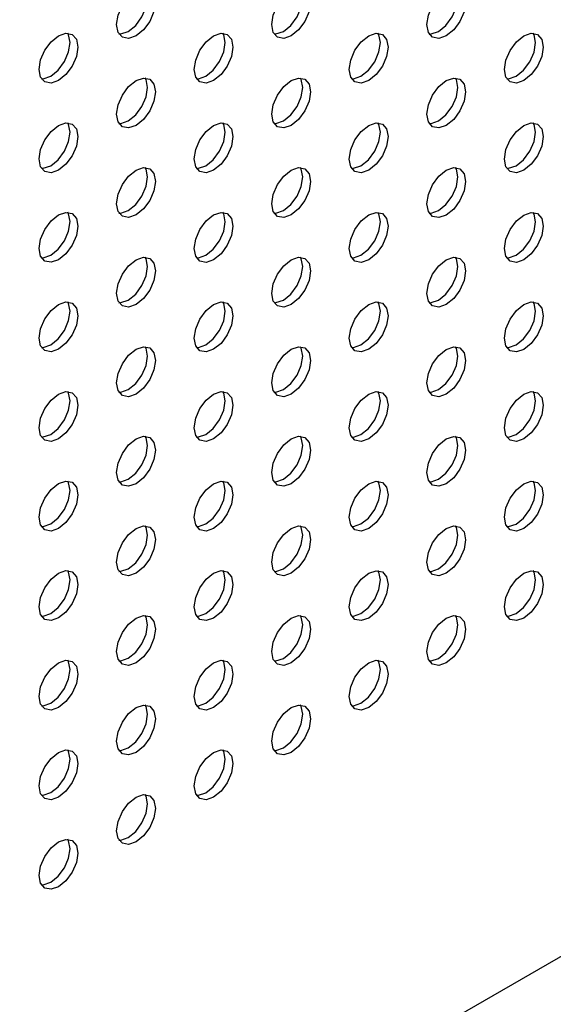
# Model space of a CAD drawing. Units: inches. Extents: x 10 to 143, y 20 to 114.
# Drawn here: x 131 to 133, y 63 to 66 of the extents above; entities that cross this region are included whole.
import ezdxf

# ---------------------------------------------------------------- set-up
doc = ezdxf.new("R2010")
doc.units = ezdxf.units.IN
doc.header["$MEASUREMENT"] = 0

msp = doc.modelspace()

# ---------------------------------------------------------------- linework, layer by layer
at = {"color": 7, "linetype": 'Continuous', "lineweight": 25}
msp.add_line((126.9094, 59.2912), (141.493, 67.7101), dxfattribs=at)
at = {"color": 7, "linetype": 'Continuous', "lineweight": 25, "flags": 128}
for points in [[(131.8051, 66.3011), (131.7784, 66.2918), (131.7559, 66.2962), (131.7408, 66.3136), (131.7355, 66.3413), (131.7408, 66.3751), (131.7559, 66.4099), (131.7784, 66.4403), (131.8051, 66.4618), (131.8317, 66.4711), (131.8543, 66.4667), (131.8694, 66.4493), (131.8747, 66.4216), (131.8694, 66.3878), (131.8543, 66.353), (131.8317, 66.3226), (131.8051, 66.3011)], [(131.7772, 66.3172), (131.8039, 66.3387), (131.8264, 66.3691), (131.8415, 66.4039), (131.8468, 66.4377), (131.8415, 66.4654), (131.8383, 66.4713)], [(132.3618, 66.301), (132.3352, 66.2918), (132.3126, 66.2962), (132.2975, 66.3135), (132.2922, 66.3412), (132.2975, 66.3751), (132.3126, 66.4098), (132.3352, 66.4403), (132.3618, 66.4618), (132.3885, 66.471), (132.4111, 66.4667), (132.4261, 66.4493), (132.4314, 66.4216), (132.4261, 66.3878), (132.4111, 66.353), (132.3885, 66.3225), (132.3618, 66.301)], [(132.334, 66.3171), (132.3606, 66.3386), (132.3832, 66.3691), (132.3983, 66.4038), (132.4036, 66.4377), (132.3983, 66.4654), (132.3951, 66.4712)], [(132.9186, 66.301), (132.892, 66.2917), (132.8694, 66.2961), (132.8543, 66.3135), (132.849, 66.3412), (132.8543, 66.375), (132.8694, 66.4098), (132.892, 66.4402), (132.9186, 66.4617), (132.9453, 66.471), (132.9678, 66.4666), (132.9829, 66.4492), (132.9882, 66.4215), (132.9829, 66.3877), (132.9678, 66.3529), (132.9453, 66.3225), (132.9186, 66.301)], [(132.8908, 66.3171), (132.9174, 66.3386), (132.94, 66.369), (132.9551, 66.4038), (132.9604, 66.4376), (132.9551, 66.4653), (132.9519, 66.4712)], [(131.5267, 66.1404), (131.5, 66.1311), (131.4775, 66.1355), (131.4624, 66.1529), (131.4571, 66.1806), (131.4624, 66.2144), (131.4775, 66.2492), (131.5, 66.2796), (131.5267, 66.3011), (131.5533, 66.3104), (131.5759, 66.306), (131.591, 66.2886), (131.5963, 66.2609), (131.591, 66.2271), (131.5759, 66.1923), (131.5533, 66.1619), (131.5267, 66.1404)], [(131.4988, 66.1565), (131.5255, 66.1779), (131.5481, 66.2084), (131.5631, 66.2432), (131.5684, 66.277), (131.5631, 66.3047), (131.56, 66.3106)], [(131.7439, 66.3077), (131.7506, 66.3079), (131.7772, 66.3172)], [(132.0835, 66.1403), (132.0568, 66.1311), (132.0342, 66.1355), (132.0192, 66.1528), (132.0139, 66.1805), (132.0192, 66.2143), (132.0342, 66.2491), (132.0568, 66.2796), (132.0835, 66.3011), (132.1101, 66.3103), (132.1327, 66.3059), (132.1478, 66.2886), (132.1531, 66.2609), (132.1478, 66.2271), (132.1327, 66.1923), (132.1101, 66.1618), (132.0835, 66.1403)], [(132.0556, 66.1564), (132.0823, 66.1779), (132.1048, 66.2084), (132.1199, 66.2431), (132.1252, 66.277), (132.1199, 66.3046), (132.1167, 66.3105)], [(132.3007, 66.3077), (132.3074, 66.3079), (132.334, 66.3171)], [(132.6402, 66.1403), (132.6136, 66.131), (132.591, 66.1354), (132.5759, 66.1528), (132.5706, 66.1805), (132.5759, 66.2143), (132.591, 66.2491), (132.6136, 66.2795), (132.6402, 66.301), (132.6669, 66.3103), (132.6894, 66.3059), (132.7045, 66.2885), (132.7098, 66.2608), (132.7045, 66.227), (132.6894, 66.1922), (132.6669, 66.1618), (132.6402, 66.1403)], [(132.6124, 66.1564), (132.639, 66.1778), (132.6616, 66.2083), (132.6767, 66.2431), (132.682, 66.2769), (132.6767, 66.3046), (132.6735, 66.3104)], [(132.8575, 66.3076), (132.8641, 66.3078), (132.8908, 66.3171)], [(133.197, 66.1402), (133.1704, 66.131), (133.1478, 66.1354), (133.1327, 66.1527), (133.1274, 66.1804), (133.1327, 66.2142), (133.1478, 66.249), (133.1704, 66.2795), (133.197, 66.301), (133.2236, 66.3102), (133.2462, 66.3058), (133.2613, 66.2885), (133.2666, 66.2608), (133.2613, 66.227), (133.2462, 66.1922), (133.2236, 66.1617), (133.197, 66.1402)], [(133.1692, 66.1563), (133.1958, 66.1778), (133.2184, 66.2082), (133.2335, 66.243), (133.2388, 66.2768), (133.2335, 66.3045), (133.2303, 66.3104)], [(131.4656, 66.147), (131.4722, 66.1472), (131.4988, 66.1565)], [(132.0223, 66.147), (132.029, 66.1471), (132.0556, 66.1564)], [(132.5791, 66.1469), (132.5858, 66.1471), (132.6124, 66.1564)], [(133.1359, 66.1469), (133.1425, 66.147), (133.1692, 66.1563)], [(131.8051, 65.9796), (131.7784, 65.9704), (131.7559, 65.9748), (131.7408, 65.9921), (131.7355, 66.0198), (131.7408, 66.0536), (131.7559, 66.0884), (131.7784, 66.1189), (131.8051, 66.1404), (131.8317, 66.1496), (131.8543, 66.1452), (131.8694, 66.1279), (131.8747, 66.1002), (131.8694, 66.0664), (131.8543, 66.0316), (131.8317, 66.0011), (131.8051, 65.9796)], [(131.7772, 65.9957), (131.8039, 66.0172), (131.8264, 66.0476), (131.8415, 66.0824), (131.8468, 66.1162), (131.8415, 66.1439), (131.8383, 66.1498)], [(132.3618, 65.9796), (132.3352, 65.9703), (132.3126, 65.9747), (132.2975, 65.9921), (132.2922, 66.0198), (132.2975, 66.0536), (132.3126, 66.0884), (132.3352, 66.1188), (132.3618, 66.1403), (132.3885, 66.1496), (132.4111, 66.1452), (132.4261, 66.1278), (132.4314, 66.1001), (132.4261, 66.0663), (132.4111, 66.0315), (132.3885, 66.0011), (132.3618, 65.9796)], [(132.334, 65.9956), (132.3606, 66.0171), (132.3832, 66.0476), (132.3983, 66.0824), (132.4036, 66.1162), (132.3983, 66.1439), (132.3951, 66.1497)], [(132.9186, 65.9795), (132.892, 65.9703), (132.8694, 65.9746), (132.8543, 65.992), (132.849, 66.0197), (132.8543, 66.0535), (132.8694, 66.0883), (132.892, 66.1188), (132.9186, 66.1403), (132.9453, 66.1495), (132.9678, 66.1451), (132.9829, 66.1278), (132.9882, 66.1001), (132.9829, 66.0663), (132.9678, 66.0315), (132.9453, 66.001), (132.9186, 65.9795)], [(132.8908, 65.9956), (132.9174, 66.0171), (132.94, 66.0475), (132.9551, 66.0823), (132.9604, 66.1161), (132.9551, 66.1438), (132.9519, 66.1497)], [(131.5267, 65.8189), (131.5, 65.8097), (131.4775, 65.814), (131.4624, 65.8314), (131.4571, 65.8591), (131.4624, 65.8929), (131.4775, 65.9277), (131.5, 65.9582), (131.5267, 65.9797), (131.5533, 65.9889), (131.5759, 65.9845), (131.591, 65.9672), (131.5963, 65.9395), (131.591, 65.9056), (131.5759, 65.8709), (131.5533, 65.8404), (131.5267, 65.8189)], [(131.4988, 65.835), (131.5255, 65.8565), (131.5481, 65.8869), (131.5631, 65.9217), (131.5684, 65.9555), (131.5631, 65.9832), (131.56, 65.9891)], [(131.7439, 65.9863), (131.7506, 65.9864), (131.7772, 65.9957)], [(132.0835, 65.8189), (132.0568, 65.8096), (132.0342, 65.814), (132.0192, 65.8314), (132.0139, 65.8591), (132.0192, 65.8929), (132.0342, 65.9276), (132.0568, 65.9581), (132.0835, 65.9796), (132.1101, 65.9889), (132.1327, 65.9845), (132.1478, 65.9671), (132.1531, 65.9394), (132.1478, 65.9056), (132.1327, 65.8708), (132.1101, 65.8404), (132.0835, 65.8189)], [(132.0556, 65.8349), (132.0823, 65.8564), (132.1048, 65.8869), (132.1199, 65.9217), (132.1252, 65.9555), (132.1199, 65.9832), (132.1167, 65.989)], [(132.3007, 65.9862), (132.3074, 65.9864), (132.334, 65.9956)], [(132.6402, 65.8188), (132.6136, 65.8096), (132.591, 65.8139), (132.5759, 65.8313), (132.5706, 65.859), (132.5759, 65.8928), (132.591, 65.9276), (132.6136, 65.9581), (132.6402, 65.9795), (132.6669, 65.9888), (132.6894, 65.9844), (132.7045, 65.9671), (132.7098, 65.9394), (132.7045, 65.9055), (132.6894, 65.8708), (132.6669, 65.8403), (132.6402, 65.8188)], [(132.6124, 65.8349), (132.639, 65.8564), (132.6616, 65.8868), (132.6767, 65.9216), (132.682, 65.9554), (132.6767, 65.9831), (132.6735, 65.989)], [(132.8575, 65.9862), (132.8641, 65.9863), (132.8908, 65.9956)], [(133.197, 65.8188), (133.1704, 65.8095), (133.1478, 65.8139), (133.1327, 65.8313), (133.1274, 65.8589), (133.1327, 65.8928), (133.1478, 65.9275), (133.1704, 65.958), (133.197, 65.9795), (133.2236, 65.9888), (133.2462, 65.9844), (133.2613, 65.967), (133.2666, 65.9393), (133.2613, 65.9055), (133.2462, 65.8707), (133.2236, 65.8403), (133.197, 65.8188)], [(133.1692, 65.8348), (133.1958, 65.8563), (133.2184, 65.8868), (133.2335, 65.9216), (133.2388, 65.9554), (133.2335, 65.9831), (133.2303, 65.9889)], [(131.4656, 65.8256), (131.4722, 65.8257), (131.4988, 65.835)], [(131.8051, 65.6582), (131.7784, 65.6489), (131.7559, 65.6533), (131.7408, 65.6706), (131.7355, 65.6983), (131.7408, 65.7322), (131.7559, 65.7669), (131.7784, 65.7974), (131.8051, 65.8189), (131.8317, 65.8281), (131.8543, 65.8238), (131.8694, 65.8064), (131.8747, 65.7787), (131.8694, 65.7449), (131.8543, 65.7101), (131.8317, 65.6796), (131.8051, 65.6582)], [(131.7772, 65.6742), (131.8039, 65.6957), (131.8264, 65.7262), (131.8415, 65.761), (131.8468, 65.7948), (131.8415, 65.8225), (131.8383, 65.8283)], [(132.0223, 65.8255), (132.029, 65.8257), (132.0556, 65.8349)], [(132.3618, 65.6581), (132.3352, 65.6488), (132.3126, 65.6532), (132.2975, 65.6706), (132.2922, 65.6983), (132.2975, 65.7321), (132.3126, 65.7669), (132.3352, 65.7973), (132.3618, 65.8188), (132.3885, 65.8281), (132.4111, 65.8237), (132.4261, 65.8063), (132.4314, 65.7786), (132.4261, 65.7448), (132.4111, 65.71), (132.3885, 65.6796), (132.3618, 65.6581)], [(132.334, 65.6742), (132.3606, 65.6957), (132.3832, 65.7261), (132.3983, 65.7609), (132.4036, 65.7947), (132.3983, 65.8224), (132.3951, 65.8283)], [(132.5791, 65.8255), (132.5858, 65.8256), (132.6124, 65.8349)], [(132.9186, 65.658), (132.892, 65.6488), (132.8694, 65.6532), (132.8543, 65.6705), (132.849, 65.6982), (132.8543, 65.7321), (132.8694, 65.7668), (132.892, 65.7973), (132.9186, 65.8188), (132.9453, 65.828), (132.9678, 65.8237), (132.9829, 65.8063), (132.9882, 65.7786), (132.9829, 65.7448), (132.9678, 65.71), (132.9453, 65.6795), (132.9186, 65.658)], [(132.8908, 65.6741), (132.9174, 65.6956), (132.94, 65.7261), (132.9551, 65.7608), (132.9604, 65.7947), (132.9551, 65.8224), (132.9519, 65.8282)], [(133.1359, 65.8254), (133.1425, 65.8256), (133.1692, 65.8348)], [(131.5267, 65.4974), (131.5, 65.4882), (131.4775, 65.4926), (131.4624, 65.5099), (131.4571, 65.5376), (131.4624, 65.5714), (131.4775, 65.6062), (131.5, 65.6367), (131.5267, 65.6582), (131.5533, 65.6674), (131.5759, 65.663), (131.591, 65.6457), (131.5963, 65.618), (131.591, 65.5842), (131.5759, 65.5494), (131.5533, 65.5189), (131.5267, 65.4974)], [(131.4988, 65.5135), (131.5255, 65.535), (131.5481, 65.5655), (131.5631, 65.6002), (131.5684, 65.6341), (131.5631, 65.6618), (131.56, 65.6676)], [(131.7439, 65.6648), (131.7506, 65.665), (131.7772, 65.6742)], [(132.0835, 65.4974), (132.0568, 65.4881), (132.0342, 65.4925), (132.0192, 65.5099), (132.0139, 65.5376), (132.0192, 65.5714), (132.0342, 65.6062), (132.0568, 65.6366), (132.0835, 65.6581), (132.1101, 65.6674), (132.1327, 65.663), (132.1478, 65.6456), (132.1531, 65.6179), (132.1478, 65.5841), (132.1327, 65.5493), (132.1101, 65.5189), (132.0835, 65.4974)], [(132.0556, 65.5135), (132.0823, 65.535), (132.1048, 65.5654), (132.1199, 65.6002), (132.1252, 65.634), (132.1199, 65.6617), (132.1167, 65.6676)], [(132.3007, 65.6647), (132.3074, 65.6649), (132.334, 65.6742)], [(132.6402, 65.4973), (132.6136, 65.4881), (132.591, 65.4925), (132.5759, 65.5098), (132.5706, 65.5375), (132.5759, 65.5713), (132.591, 65.6061), (132.6136, 65.6366), (132.6402, 65.6581), (132.6669, 65.6673), (132.6894, 65.6629), (132.7045, 65.6456), (132.7098, 65.6179), (132.7045, 65.5841), (132.6894, 65.5493), (132.6669, 65.5188), (132.6402, 65.4973)], [(132.6124, 65.5134), (132.639, 65.5349), (132.6616, 65.5654), (132.6767, 65.6001), (132.682, 65.634), (132.6767, 65.6617), (132.6735, 65.6675)], [(132.8575, 65.6647), (132.8641, 65.6649), (132.8908, 65.6741)], [(133.197, 65.4973), (133.1704, 65.488), (133.1478, 65.4924), (133.1327, 65.5098), (133.1274, 65.5375), (133.1327, 65.5713), (133.1478, 65.6061), (133.1704, 65.6365), (133.197, 65.658), (133.2236, 65.6673), (133.2462, 65.6629), (133.2613, 65.6455), (133.2666, 65.6178), (133.2613, 65.584), (133.2462, 65.5492), (133.2236, 65.5188), (133.197, 65.4973)], [(133.1692, 65.5134), (133.1958, 65.5348), (133.2184, 65.5653), (133.2335, 65.6001), (133.2388, 65.6339), (133.2335, 65.6616), (133.2303, 65.6674)], [(131.4656, 65.5041), (131.4722, 65.5043), (131.4988, 65.5135)], [(131.8051, 65.3367), (131.7784, 65.3274), (131.7559, 65.3318), (131.7408, 65.3492), (131.7355, 65.3769), (131.7408, 65.4107), (131.7559, 65.4455), (131.7784, 65.4759), (131.8051, 65.4974), (131.8317, 65.5067), (131.8543, 65.5023), (131.8694, 65.4849), (131.8747, 65.4572), (131.8694, 65.4234), (131.8543, 65.3886), (131.8317, 65.3582), (131.8051, 65.3367)], [(131.7772, 65.3527), (131.8039, 65.3742), (131.8264, 65.4047), (131.8415, 65.4395), (131.8468, 65.4733), (131.8415, 65.501), (131.8383, 65.5068)], [(132.0223, 65.504), (132.029, 65.5042), (132.0556, 65.5135)], [(132.3618, 65.3366), (132.3352, 65.3274), (132.3126, 65.3318), (132.2975, 65.3491), (132.2922, 65.3768), (132.2975, 65.4106), (132.3126, 65.4454), (132.3352, 65.4759), (132.3618, 65.4974), (132.3885, 65.5066), (132.4111, 65.5022), (132.4261, 65.4849), (132.4314, 65.4572), (132.4261, 65.4234), (132.4111, 65.3886), (132.3885, 65.3581), (132.3618, 65.3366)], [(132.334, 65.3527), (132.3606, 65.3742), (132.3832, 65.4046), (132.3983, 65.4394), (132.4036, 65.4732), (132.3983, 65.5009), (132.3951, 65.5068)], [(132.5791, 65.504), (132.5858, 65.5042), (132.6124, 65.5134)], [(132.9186, 65.3366), (132.892, 65.3273), (132.8694, 65.3317), (132.8543, 65.3491), (132.849, 65.3768), (132.8543, 65.4106), (132.8694, 65.4454), (132.892, 65.4758), (132.9186, 65.4973), (132.9453, 65.5066), (132.9678, 65.5022), (132.9829, 65.4848), (132.9882, 65.4571), (132.9829, 65.4233), (132.9678, 65.3885), (132.9453, 65.3581), (132.9186, 65.3366)], [(132.8908, 65.3526), (132.9174, 65.3741), (132.94, 65.4046), (132.9551, 65.4394), (132.9604, 65.4732), (132.9551, 65.5009), (132.9519, 65.5067)], [(133.1359, 65.5039), (133.1425, 65.5041), (133.1692, 65.5134)], [(131.5267, 65.176), (131.5, 65.1667), (131.4775, 65.1711), (131.4624, 65.1885), (131.4571, 65.2162), (131.4624, 65.25), (131.4775, 65.2848), (131.5, 65.3152), (131.5267, 65.3367), (131.5533, 65.346), (131.5759, 65.3416), (131.591, 65.3242), (131.5963, 65.2965), (131.591, 65.2627), (131.5759, 65.2279), (131.5533, 65.1975), (131.5267, 65.176)], [(131.4988, 65.192), (131.5255, 65.2135), (131.5481, 65.244), (131.5631, 65.2788), (131.5684, 65.3126), (131.5631, 65.3403), (131.56, 65.3461)], [(131.7439, 65.3433), (131.7506, 65.3435), (131.7772, 65.3527)], [(132.0835, 65.1759), (132.0568, 65.1667), (132.0342, 65.171), (132.0192, 65.1884), (132.0139, 65.2161), (132.0192, 65.2499), (132.0342, 65.2847), (132.0568, 65.3152), (132.0835, 65.3367), (132.1101, 65.3459), (132.1327, 65.3415), (132.1478, 65.3242), (132.1531, 65.2965), (132.1478, 65.2626), (132.1327, 65.2279), (132.1101, 65.1974), (132.0835, 65.1759)], [(132.0556, 65.192), (132.0823, 65.2135), (132.1048, 65.2439), (132.1199, 65.2787), (132.1252, 65.3125), (132.1199, 65.3402), (132.1167, 65.3461)], [(132.3007, 65.3433), (132.3074, 65.3434), (132.334, 65.3527)], [(132.6402, 65.1759), (132.6136, 65.1666), (132.591, 65.171), (132.5759, 65.1884), (132.5706, 65.2161), (132.5759, 65.2499), (132.591, 65.2847), (132.6136, 65.3151), (132.6402, 65.3366), (132.6669, 65.3459), (132.6894, 65.3415), (132.7045, 65.3241), (132.7098, 65.2964), (132.7045, 65.2626), (132.6894, 65.2278), (132.6669, 65.1974), (132.6402, 65.1759)], [(132.6124, 65.1919), (132.639, 65.2134), (132.6616, 65.2439), (132.6767, 65.2787), (132.682, 65.3125), (132.6767, 65.3402), (132.6735, 65.346)], [(132.8575, 65.3432), (132.8641, 65.3434), (132.8908, 65.3526)], [(133.197, 65.1758), (133.1704, 65.1666), (133.1478, 65.1709), (133.1327, 65.1883), (133.1274, 65.216), (133.1327, 65.2498), (133.1478, 65.2846), (133.1704, 65.3151), (133.197, 65.3365), (133.2236, 65.3458), (133.2462, 65.3414), (133.2613, 65.3241), (133.2666, 65.2964), (133.2613, 65.2625), (133.2462, 65.2278), (133.2236, 65.1973), (133.197, 65.1758)], [(133.1692, 65.1919), (133.1958, 65.2134), (133.2184, 65.2438), (133.2335, 65.2786), (133.2388, 65.3124), (133.2335, 65.3401), (133.2303, 65.346)], [(131.4656, 65.1826), (131.4722, 65.1828), (131.4988, 65.192)], [(131.8051, 65.0152), (131.7784, 65.0059), (131.7559, 65.0103), (131.7408, 65.0277), (131.7355, 65.0554), (131.7408, 65.0892), (131.7559, 65.124), (131.7784, 65.1544), (131.8051, 65.1759), (131.8317, 65.1852), (131.8543, 65.1808), (131.8694, 65.1634), (131.8747, 65.1358), (131.8694, 65.1019), (131.8543, 65.0672), (131.8317, 65.0367), (131.8051, 65.0152)], [(131.7772, 65.0313), (131.8039, 65.0528), (131.8264, 65.0832), (131.8415, 65.118), (131.8468, 65.1518), (131.8415, 65.1795), (131.8383, 65.1854)], [(132.0223, 65.1826), (132.029, 65.1827), (132.0556, 65.192)], [(132.3618, 65.0152), (132.3352, 65.0059), (132.3126, 65.0103), (132.2975, 65.0276), (132.2922, 65.0553), (132.2975, 65.0892), (132.3126, 65.1239), (132.3352, 65.1544), (132.3618, 65.1759), (132.3885, 65.1851), (132.4111, 65.1808), (132.4261, 65.1634), (132.4314, 65.1357), (132.4261, 65.1019), (132.4111, 65.0671), (132.3885, 65.0366), (132.3618, 65.0152)], [(132.334, 65.0312), (132.3606, 65.0527), (132.3832, 65.0832), (132.3983, 65.118), (132.4036, 65.1518), (132.3983, 65.1795), (132.3951, 65.1853)], [(132.5791, 65.1825), (132.5858, 65.1827), (132.6124, 65.1919)], [(132.9186, 65.0151), (132.892, 65.0058), (132.8694, 65.0102), (132.8543, 65.0276), (132.849, 65.0553), (132.8543, 65.0891), (132.8694, 65.1239), (132.892, 65.1543), (132.9186, 65.1758), (132.9453, 65.1851), (132.9678, 65.1807), (132.9829, 65.1633), (132.9882, 65.1356), (132.9829, 65.1018), (132.9678, 65.0671), (132.9453, 65.0366), (132.9186, 65.0151)], [(132.8908, 65.0312), (132.9174, 65.0527), (132.94, 65.0831), (132.9551, 65.1179), (132.9604, 65.1517), (132.9551, 65.1794), (132.9519, 65.1853)], [(133.1359, 65.1825), (133.1425, 65.1826), (133.1692, 65.1919)], [(131.5267, 64.8545), (131.5, 64.8452), (131.4775, 64.8496), (131.4624, 64.867), (131.4571, 64.8947), (131.4624, 64.9285), (131.4775, 64.9633), (131.5, 64.9937), (131.5267, 65.0152), (131.5533, 65.0245), (131.5759, 65.0201), (131.591, 65.0027), (131.5963, 64.975), (131.591, 64.9412), (131.5759, 64.9064), (131.5533, 64.876), (131.5267, 64.8545)], [(131.4988, 64.8706), (131.5255, 64.8921), (131.5481, 64.9225), (131.5631, 64.9573), (131.5684, 64.9911), (131.5631, 65.0188), (131.56, 65.0247)], [(131.7439, 65.0218), (131.7506, 65.022), (131.7772, 65.0313)], [(132.0835, 64.8544), (132.0568, 64.8452), (132.0342, 64.8496), (132.0192, 64.8669), (132.0139, 64.8946), (132.0192, 64.9284), (132.0342, 64.9632), (132.0568, 64.9937), (132.0835, 65.0152), (132.1101, 65.0244), (132.1327, 65.0201), (132.1478, 65.0027), (132.1531, 64.975), (132.1478, 64.9412), (132.1327, 64.9064), (132.1101, 64.8759), (132.0835, 64.8544)], [(132.0556, 64.8705), (132.0823, 64.892), (132.1048, 64.9225), (132.1199, 64.9572), (132.1252, 64.9911), (132.1199, 65.0188), (132.1167, 65.0246)], [(132.3007, 65.0218), (132.3074, 65.022), (132.334, 65.0312)], [(132.6402, 64.8544), (132.6136, 64.8451), (132.591, 64.8495), (132.5759, 64.8669), (132.5706, 64.8946), (132.5759, 64.9284), (132.591, 64.9632), (132.6136, 64.9936), (132.6402, 65.0151), (132.6669, 65.0244), (132.6894, 65.02), (132.7045, 65.0026), (132.7098, 64.9749), (132.7045, 64.9411), (132.6894, 64.9063), (132.6669, 64.8759), (132.6402, 64.8544)], [(132.6124, 64.8705), (132.639, 64.892), (132.6616, 64.9224), (132.6767, 64.9572), (132.682, 64.991), (132.6767, 65.0187), (132.6735, 65.0246)], [(132.8575, 65.0217), (132.8641, 65.0219), (132.8908, 65.0312)], [(133.197, 64.8543), (133.1704, 64.8451), (133.1478, 64.8495), (133.1327, 64.8668), (133.1274, 64.8945), (133.1327, 64.9283), (133.1478, 64.9631), (133.1704, 64.9936), (133.197, 65.0151), (133.2236, 65.0243), (133.2462, 65.0199), (133.2613, 65.0026), (133.2666, 64.9749), (133.2613, 64.9411), (133.2462, 64.9063), (133.2236, 64.8758), (133.197, 64.8543)], [(133.1692, 64.8704), (133.1958, 64.8919), (133.2184, 64.9224), (133.2335, 64.9571), (133.2388, 64.991), (133.2335, 65.0187), (133.2303, 65.0245)], [(131.4656, 64.8611), (131.4722, 64.8613), (131.4988, 64.8706)], [(131.8051, 64.6937), (131.7784, 64.6845), (131.7559, 64.6889), (131.7408, 64.7062), (131.7355, 64.7339), (131.7408, 64.7677), (131.7559, 64.8025), (131.7784, 64.833), (131.8051, 64.8545), (131.8317, 64.8637), (131.8543, 64.8593), (131.8694, 64.842), (131.8747, 64.8143), (131.8694, 64.7805), (131.8543, 64.7457), (131.8317, 64.7152), (131.8051, 64.6937)], [(131.7772, 64.7098), (131.8039, 64.7313), (131.8264, 64.7618), (131.8415, 64.7965), (131.8468, 64.8303), (131.8415, 64.858), (131.8383, 64.8639)], [(132.0223, 64.8611), (132.029, 64.8613), (132.0556, 64.8705)], [(132.3618, 64.6937), (132.3352, 64.6844), (132.3126, 64.6888), (132.2975, 64.7062), (132.2922, 64.7339), (132.2975, 64.7677), (132.3126, 64.8025), (132.3352, 64.8329), (132.3618, 64.8544), (132.3885, 64.8637), (132.4111, 64.8593), (132.4261, 64.8419), (132.4314, 64.8142), (132.4261, 64.7804), (132.4111, 64.7456), (132.3885, 64.7152), (132.3618, 64.6937)], [(132.334, 64.7098), (132.3606, 64.7312), (132.3832, 64.7617), (132.3983, 64.7965), (132.4036, 64.8303), (132.3983, 64.858), (132.3951, 64.8638)], [(132.5791, 64.861), (132.5858, 64.8612), (132.6124, 64.8705)], [(132.9186, 64.6936), (132.892, 64.6844), (132.8694, 64.6888), (132.8543, 64.7061), (132.849, 64.7338), (132.8543, 64.7676), (132.8694, 64.8024), (132.892, 64.8329), (132.9186, 64.8544), (132.9453, 64.8636), (132.9678, 64.8592), (132.9829, 64.8419), (132.9882, 64.8142), (132.9829, 64.7804), (132.9678, 64.7456), (132.9453, 64.7151), (132.9186, 64.6936)], [(132.8908, 64.7097), (132.9174, 64.7312), (132.94, 64.7616), (132.9551, 64.7964), (132.9604, 64.8302), (132.9551, 64.8579), (132.9519, 64.8638)], [(133.1359, 64.861), (133.1425, 64.8612), (133.1692, 64.8704)], [(131.7439, 64.7004), (131.7506, 64.7005), (131.7772, 64.7098)], [(132.3007, 64.7003), (132.3074, 64.7005), (132.334, 64.7098)], [(132.8575, 64.7003), (132.8641, 64.7004), (132.8908, 64.7097)], [(131.5267, 64.533), (131.5, 64.5238), (131.4775, 64.5282), (131.4624, 64.5455), (131.4571, 64.5732), (131.4624, 64.607), (131.4775, 64.6418), (131.5, 64.6723), (131.5267, 64.6938), (131.5533, 64.703), (131.5759, 64.6986), (131.591, 64.6813), (131.5963, 64.6536), (131.591, 64.6198), (131.5759, 64.585), (131.5533, 64.5545), (131.5267, 64.533)], [(131.4988, 64.5491), (131.5255, 64.5706), (131.5481, 64.601), (131.5631, 64.6358), (131.5684, 64.6696), (131.5631, 64.6973), (131.56, 64.7032)], [(132.0835, 64.533), (132.0568, 64.5237), (132.0342, 64.5281), (132.0192, 64.5455), (132.0139, 64.5732), (132.0192, 64.607), (132.0342, 64.6418), (132.0568, 64.6722), (132.0835, 64.6937), (132.1101, 64.703), (132.1327, 64.6986), (132.1478, 64.6812), (132.1531, 64.6535), (132.1478, 64.6197), (132.1327, 64.5849), (132.1101, 64.5545), (132.0835, 64.533)], [(132.0556, 64.549), (132.0823, 64.5705), (132.1048, 64.601), (132.1199, 64.6358), (132.1252, 64.6696), (132.1199, 64.6973), (132.1167, 64.7031)], [(132.6402, 64.5329), (132.6136, 64.5237), (132.591, 64.528), (132.5759, 64.5454), (132.5706, 64.5731), (132.5759, 64.6069), (132.591, 64.6417), (132.6136, 64.6722), (132.6402, 64.6937), (132.6669, 64.7029), (132.6894, 64.6985), (132.7045, 64.6812), (132.7098, 64.6535), (132.7045, 64.6197), (132.6894, 64.5849), (132.6669, 64.5544), (132.6402, 64.5329)], [(132.6124, 64.549), (132.639, 64.5705), (132.6616, 64.6009), (132.6767, 64.6357), (132.682, 64.6695), (132.6767, 64.6972), (132.6735, 64.7031)], [(133.197, 64.5329), (133.1704, 64.5236), (133.1478, 64.528), (133.1327, 64.5454), (133.1274, 64.5731), (133.1327, 64.6069), (133.1478, 64.6417), (133.1704, 64.6721), (133.197, 64.6936), (133.2236, 64.7029), (133.2462, 64.6985), (133.2613, 64.6811), (133.2666, 64.6534), (133.2613, 64.6196), (133.2462, 64.5848), (133.2236, 64.5544), (133.197, 64.5329)], [(133.1692, 64.5489), (133.1958, 64.5704), (133.2184, 64.6009), (133.2335, 64.6357), (133.2388, 64.6695), (133.2335, 64.6972), (133.2303, 64.703)], [(131.4656, 64.5397), (131.4722, 64.5398), (131.4988, 64.5491)], [(131.8051, 64.3723), (131.7784, 64.363), (131.7559, 64.3674), (131.7408, 64.3848), (131.7355, 64.4125), (131.7408, 64.4463), (131.7559, 64.481), (131.7784, 64.5115), (131.8051, 64.533), (131.8317, 64.5423), (131.8543, 64.5379), (131.8694, 64.5205), (131.8747, 64.4928), (131.8694, 64.459), (131.8543, 64.4242), (131.8317, 64.3938), (131.8051, 64.3723)], [(131.7772, 64.3883), (131.8039, 64.4098), (131.8264, 64.4403), (131.8415, 64.4751), (131.8468, 64.5089), (131.8415, 64.5366), (131.8383, 64.5424)], [(132.0223, 64.5396), (132.029, 64.5398), (132.0556, 64.549)], [(132.3618, 64.3722), (132.3352, 64.363), (132.3126, 64.3673), (132.2975, 64.3847), (132.2922, 64.4124), (132.2975, 64.4462), (132.3126, 64.481), (132.3352, 64.5115), (132.3618, 64.5329), (132.3885, 64.5422), (132.4111, 64.5378), (132.4261, 64.5205), (132.4314, 64.4928), (132.4261, 64.4589), (132.4111, 64.4242), (132.3885, 64.3937), (132.3618, 64.3722)], [(132.334, 64.3883), (132.3606, 64.4098), (132.3832, 64.4402), (132.3983, 64.475), (132.4036, 64.5088), (132.3983, 64.5365), (132.3951, 64.5424)], [(132.5791, 64.5396), (132.5858, 64.5397), (132.6124, 64.549)], [(132.9186, 64.3722), (132.892, 64.3629), (132.8694, 64.3673), (132.8543, 64.3847), (132.849, 64.4123), (132.8543, 64.4462), (132.8694, 64.4809), (132.892, 64.5114), (132.9186, 64.5329), (132.9453, 64.5422), (132.9678, 64.5378), (132.9829, 64.5204), (132.9882, 64.4927), (132.9829, 64.4589), (132.9678, 64.4241), (132.9453, 64.3936), (132.9186, 64.3722)], [(132.8908, 64.3882), (132.9174, 64.4097), (132.94, 64.4402), (132.9551, 64.475), (132.9604, 64.5088), (132.9551, 64.5365), (132.9519, 64.5423)], [(133.1359, 64.5395), (133.1425, 64.5397), (133.1692, 64.5489)], [(131.7439, 64.3789), (131.7506, 64.3791), (131.7772, 64.3883)], [(132.3007, 64.3789), (132.3074, 64.379), (132.334, 64.3883)], [(132.8575, 64.3788), (132.8641, 64.379), (132.8908, 64.3882)], [(131.5267, 64.2116), (131.5, 64.2023), (131.4775, 64.2067), (131.4624, 64.224), (131.4571, 64.2517), (131.4624, 64.2856), (131.4775, 64.3203), (131.5, 64.3508), (131.5267, 64.3723), (131.5533, 64.3815), (131.5759, 64.3772), (131.591, 64.3598), (131.5963, 64.3321), (131.591, 64.2983), (131.5759, 64.2635), (131.5533, 64.233), (131.5267, 64.2116)], [(131.4988, 64.2276), (131.5255, 64.2491), (131.5481, 64.2796), (131.5631, 64.3144), (131.5684, 64.3482), (131.5631, 64.3759), (131.56, 64.3817)], [(132.0835, 64.2115), (132.0568, 64.2022), (132.0342, 64.2066), (132.0192, 64.224), (132.0139, 64.2517), (132.0192, 64.2855), (132.0342, 64.3203), (132.0568, 64.3507), (132.0835, 64.3722), (132.1101, 64.3815), (132.1327, 64.3771), (132.1478, 64.3597), (132.1531, 64.332), (132.1478, 64.2982), (132.1327, 64.2634), (132.1101, 64.233), (132.0835, 64.2115)], [(132.0556, 64.2276), (132.0823, 64.2491), (132.1048, 64.2795), (132.1199, 64.3143), (132.1252, 64.3481), (132.1199, 64.3758), (132.1167, 64.3817)], [(132.6402, 64.2114), (132.6136, 64.2022), (132.591, 64.2066), (132.5759, 64.2239), (132.5706, 64.2516), (132.5759, 64.2854), (132.591, 64.3202), (132.6136, 64.3507), (132.6402, 64.3722), (132.6669, 64.3814), (132.6894, 64.3771), (132.7045, 64.3597), (132.7098, 64.332), (132.7045, 64.2982), (132.6894, 64.2634), (132.6669, 64.2329), (132.6402, 64.2114)], [(132.6124, 64.2275), (132.639, 64.249), (132.6616, 64.2795), (132.6767, 64.3142), (132.682, 64.3481), (132.6767, 64.3758), (132.6735, 64.3816)], [(133.197, 64.2114), (133.1704, 64.2021), (133.1478, 64.2065), (133.1327, 64.2239), (133.1274, 64.2516), (133.1327, 64.2854), (133.1478, 64.3202), (133.1704, 64.3506), (133.197, 64.3721), (133.2236, 64.3814), (133.2462, 64.377), (133.2613, 64.3596), (133.2666, 64.3319), (133.2613, 64.2981), (133.2462, 64.2633), (133.2236, 64.2329), (133.197, 64.2114)], [(133.1692, 64.2275), (133.1958, 64.249), (133.2184, 64.2794), (133.2335, 64.3142), (133.2388, 64.348), (133.2335, 64.3757), (133.2303, 64.3816)], [(131.4656, 64.2182), (131.4722, 64.2184), (131.4988, 64.2276)], [(131.8051, 64.0508), (131.7784, 64.0415), (131.7559, 64.0459), (131.7408, 64.0633), (131.7355, 64.091), (131.7408, 64.1248), (131.7559, 64.1596), (131.7784, 64.19), (131.8051, 64.2115), (131.8317, 64.2208), (131.8543, 64.2164), (131.8694, 64.199), (131.8747, 64.1713), (131.8694, 64.1375), (131.8543, 64.1027), (131.8317, 64.0723), (131.8051, 64.0508)], [(131.7772, 64.0669), (131.8039, 64.0884), (131.8264, 64.1188), (131.8415, 64.1536), (131.8468, 64.1874), (131.8415, 64.2151), (131.8383, 64.221)], [(132.0223, 64.2181), (132.029, 64.2183), (132.0556, 64.2276)], [(132.3618, 64.0507), (132.3352, 64.0415), (132.3126, 64.0459), (132.2975, 64.0632), (132.2922, 64.0909), (132.2975, 64.1247), (132.3126, 64.1595), (132.3352, 64.19), (132.3618, 64.2115), (132.3885, 64.2207), (132.4111, 64.2163), (132.4261, 64.199), (132.4314, 64.1713), (132.4261, 64.1375), (132.4111, 64.1027), (132.3885, 64.0722), (132.3618, 64.0507)], [(132.334, 64.0668), (132.3606, 64.0883), (132.3832, 64.1188), (132.3983, 64.1535), (132.4036, 64.1874), (132.3983, 64.215), (132.3951, 64.2209)], [(132.5791, 64.2181), (132.5858, 64.2183), (132.6124, 64.2275)], [(132.9186, 64.0507), (132.892, 64.0414), (132.8694, 64.0458), (132.8543, 64.0632), (132.849, 64.0909), (132.8543, 64.1247), (132.8694, 64.1595), (132.892, 64.1899), (132.9186, 64.2114), (132.9453, 64.2207), (132.9678, 64.2163), (132.9829, 64.1989), (132.9882, 64.1712), (132.9829, 64.1374), (132.9678, 64.1026), (132.9453, 64.0722), (132.9186, 64.0507)], [(132.8908, 64.0668), (132.9174, 64.0882), (132.94, 64.1187), (132.9551, 64.1535), (132.9604, 64.1873), (132.9551, 64.215), (132.9519, 64.2208)], [(133.1359, 64.218), (133.1425, 64.2182), (133.1692, 64.2275)], [(131.5267, 63.8901), (131.5, 63.8808), (131.4775, 63.8852), (131.4624, 63.9026), (131.4571, 63.9303), (131.4624, 63.9641), (131.4775, 63.9989), (131.5, 64.0293), (131.5267, 64.0508), (131.5533, 64.0601), (131.5759, 64.0557), (131.591, 64.0383), (131.5963, 64.0106), (131.591, 63.9768), (131.5759, 63.942), (131.5533, 63.9116), (131.5267, 63.8901)], [(131.4988, 63.9061), (131.5255, 63.9276), (131.5481, 63.9581), (131.5631, 63.9929), (131.5684, 64.0267), (131.5631, 64.0544), (131.56, 64.0602)], [(131.7439, 64.0574), (131.7506, 64.0576), (131.7772, 64.0669)], [(132.0835, 63.89), (132.0568, 63.8808), (132.0342, 63.8852), (132.0192, 63.9025), (132.0139, 63.9302), (132.0192, 63.964), (132.0342, 63.9988), (132.0568, 64.0293), (132.0835, 64.0508), (132.1101, 64.06), (132.1327, 64.0556), (132.1478, 64.0383), (132.1531, 64.0106), (132.1478, 63.9768), (132.1327, 63.942), (132.1101, 63.9115), (132.0835, 63.89)], [(132.0556, 63.9061), (132.0823, 63.9276), (132.1048, 63.958), (132.1199, 63.9928), (132.1252, 64.0266), (132.1199, 64.0543), (132.1167, 64.0602)], [(132.3007, 64.0574), (132.3074, 64.0575), (132.334, 64.0668)], [(132.6402, 63.89), (132.6136, 63.8807), (132.591, 63.8851), (132.5759, 63.9025), (132.5706, 63.9302), (132.5759, 63.964), (132.591, 63.9988), (132.6136, 64.0292), (132.6402, 64.0507), (132.6669, 64.06), (132.6894, 64.0556), (132.7045, 64.0382), (132.7098, 64.0105), (132.7045, 63.9767), (132.6894, 63.9419), (132.6669, 63.9115), (132.6402, 63.89)], [(132.6124, 63.906), (132.639, 63.9275), (132.6616, 63.958), (132.6767, 63.9928), (132.682, 64.0266), (132.6767, 64.0543), (132.6735, 64.0601)], [(132.8575, 64.0573), (132.8641, 64.0575), (132.8908, 64.0668)], [(131.4656, 63.8967), (131.4722, 63.8969), (131.4988, 63.9061)], [(131.8051, 63.7293), (131.7784, 63.7201), (131.7559, 63.7244), (131.7408, 63.7418), (131.7355, 63.7695), (131.7408, 63.8033), (131.7559, 63.8381), (131.7784, 63.8686), (131.8051, 63.8901), (131.8317, 63.8993), (131.8543, 63.8949), (131.8694, 63.8776), (131.8747, 63.8499), (131.8694, 63.816), (131.8543, 63.7813), (131.8317, 63.7508), (131.8051, 63.7293)], [(131.7772, 63.7454), (131.8039, 63.7669), (131.8264, 63.7973), (131.8415, 63.8321), (131.8468, 63.8659), (131.8415, 63.8936), (131.8383, 63.8995)], [(132.0223, 63.8967), (132.029, 63.8968), (132.0556, 63.9061)], [(132.3618, 63.7293), (132.3352, 63.72), (132.3126, 63.7244), (132.2975, 63.7418), (132.2922, 63.7695), (132.2975, 63.8033), (132.3126, 63.8381), (132.3352, 63.8685), (132.3618, 63.89), (132.3885, 63.8993), (132.4111, 63.8949), (132.4261, 63.8775), (132.4314, 63.8498), (132.4261, 63.816), (132.4111, 63.7812), (132.3885, 63.7508), (132.3618, 63.7293)], [(132.334, 63.7453), (132.3606, 63.7668), (132.3832, 63.7973), (132.3983, 63.8321), (132.4036, 63.8659), (132.3983, 63.8936), (132.3951, 63.8994)], [(132.5791, 63.8966), (132.5858, 63.8968), (132.6124, 63.906)], [(131.5267, 63.5686), (131.5, 63.5593), (131.4775, 63.5637), (131.4624, 63.5811), (131.4571, 63.6088), (131.4624, 63.6426), (131.4775, 63.6774), (131.5, 63.7078), (131.5267, 63.7293), (131.5533, 63.7386), (131.5759, 63.7342), (131.591, 63.7168), (131.5963, 63.6892), (131.591, 63.6553), (131.5759, 63.6206), (131.5533, 63.5901), (131.5267, 63.5686)], [(131.4988, 63.5847), (131.5255, 63.6062), (131.5481, 63.6366), (131.5631, 63.6714), (131.5684, 63.7052), (131.5631, 63.7329), (131.56, 63.7388)], [(131.7439, 63.736), (131.7506, 63.7361), (131.7772, 63.7454)], [(132.0835, 63.5686), (132.0568, 63.5593), (132.0342, 63.5637), (132.0192, 63.581), (132.0139, 63.6087), (132.0192, 63.6426), (132.0342, 63.6773), (132.0568, 63.7078), (132.0835, 63.7293), (132.1101, 63.7385), (132.1327, 63.7342), (132.1478, 63.7168), (132.1531, 63.6891), (132.1478, 63.6553), (132.1327, 63.6205), (132.1101, 63.59), (132.0835, 63.5686)], [(132.0556, 63.5846), (132.0823, 63.6061), (132.1048, 63.6366), (132.1199, 63.6714), (132.1252, 63.7052), (132.1199, 63.7329), (132.1167, 63.7387)], [(132.3007, 63.7359), (132.3074, 63.7361), (132.334, 63.7453)], [(131.4656, 63.5752), (131.4722, 63.5754), (131.4988, 63.5847)], [(131.8051, 63.4078), (131.7784, 63.3986), (131.7559, 63.403), (131.7408, 63.4203), (131.7355, 63.448), (131.7408, 63.4818), (131.7559, 63.5166), (131.7784, 63.5471), (131.8051, 63.5686), (131.8317, 63.5778), (131.8543, 63.5735), (131.8694, 63.5561), (131.8747, 63.5284), (131.8694, 63.4946), (131.8543, 63.4598), (131.8317, 63.4293), (131.8051, 63.4078)], [(131.7772, 63.4239), (131.8039, 63.4454), (131.8264, 63.4759), (131.8415, 63.5106), (131.8468, 63.5445), (131.8415, 63.5722), (131.8383, 63.578)], [(132.0223, 63.5752), (132.029, 63.5754), (132.0556, 63.5846)], [(131.5267, 63.2471), (131.5, 63.2379), (131.4775, 63.2423), (131.4624, 63.2596), (131.4571, 63.2873), (131.4624, 63.3211), (131.4775, 63.3559), (131.5, 63.3864), (131.5267, 63.4079), (131.5533, 63.4171), (131.5759, 63.4127), (131.591, 63.3954), (131.5963, 63.3677), (131.591, 63.3339), (131.5759, 63.2991), (131.5533, 63.2686), (131.5267, 63.2471)], [(131.4988, 63.2632), (131.5255, 63.2847), (131.5481, 63.3152), (131.5631, 63.3499), (131.5684, 63.3837), (131.5631, 63.4114), (131.56, 63.4173)], [(131.7439, 63.4145), (131.7506, 63.4147), (131.7772, 63.4239)], [(131.4656, 63.2538), (131.4722, 63.2539), (131.4988, 63.2632)]]:
    msp.add_lwpolyline(points, dxfattribs=at)

doc.saveas('drawing.dxf')
